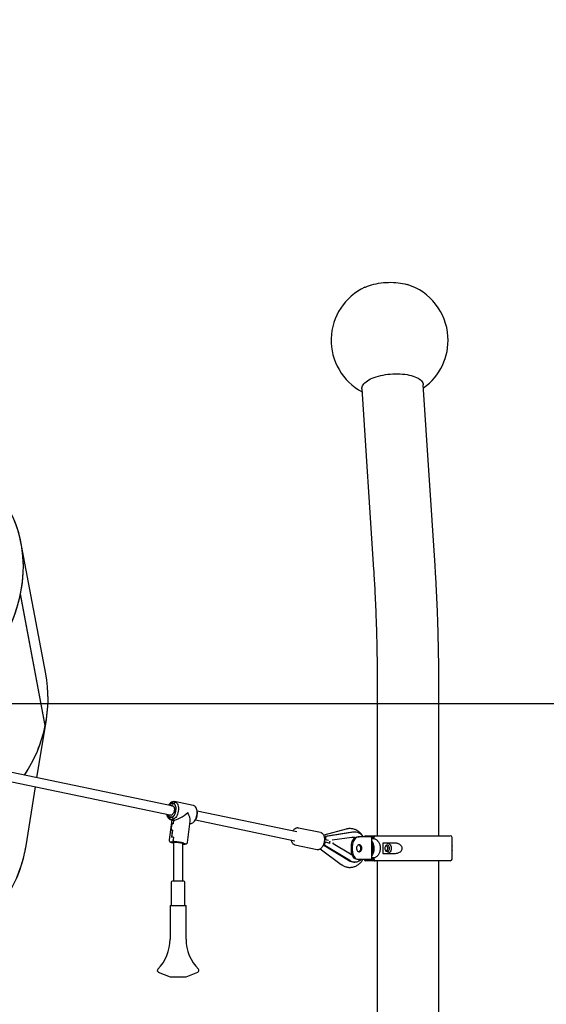
# Model space of a CAD drawing. Units: millimetres. Extents: x -26818 to -11863, y 2849 to 24421.
# Drawn here: x -14245 to -13322, y 20826 to 22553 of the extents above; entities that cross this region are included whole.
import ezdxf

# ---------------------------------------------------------------- set-up
doc = ezdxf.new("R2010")
doc.units = ezdxf.units.MM
doc.header["$PDSIZE"] = -1
doc.layers.add('размер', color=92, linetype='Continuous', lineweight=15)
doc.dimstyles.new('Размер М1.1', dxfattribs={"dimtxt": 300, "dimasz": 200, "dimexe": 1, "dimexo": 1, "dimgap": 50, "dimtad": 1, "dimdec": 0, "dimzin": 0, "dimtxsty": 'Standard', "dimcen": 2.5, "dimazin": 0, "dimtfac": 1, "dimtmove": 0, "dimatfit": 3, "dimfxl": 1, "dimtzin": 0, "dimarcsym": 0})

# ---------------------------------------------------------------- blocks, each defined once
blk = doc.blocks.new('_D_2')
at = {"layer": 'Defpoints', "color": 0, "transparency": 16777216}
for p in [(-17767.9, 24420.7), (-23205.5, 19652.7), (-13938, 19652.7)]:
    blk.add_point(p, dxfattribs=at)
at = {"layer": 'размер', "color": 0, "lineweight": -2, "transparency": 16777216}
for p, q in [((-17768.9, 24420.7), (-23206.5, 24420.7)), ((-23205.5, 24220.7), (-23205.5, 19852.7)), ((-13939, 19652.7), (-23206.5, 19652.7))]:
    blk.add_line(p, q, dxfattribs=at)
at = {"layer": 'размер', "color": 0, "transparency": 16777216}
for points in [[(-23238.8, 24220.7), (-23172.2, 24220.7), (-23205.5, 24420.7)], [(-23238.8, 19852.7), (-23172.2, 19852.7), (-23205.5, 19652.7)]]:
    blk.add_solid(points, dxfattribs=at)
at = {"layer": 'размер', "color": 0, "transparency": 16777216, "insert": (-23555.5, 22036.7), "char_height": 300, "attachment_point": 2, "rotation": 90}
blk.add_mtext('4700', dxfattribs=at)
blk = doc.blocks.new('*D12')
at = {"layer": 'Defpoints', "color": 0, "transparency": 16777216}
for p in [(-14841.2, 21353.4), (-14841.2, 19652.7), (-11896.8, 19652.7)]:
    blk.add_point(p, dxfattribs=at)
at = {"layer": 'размер', "color": 0, "lineweight": -2, "transparency": 16777216}
for p, q in [((-14840.2, 21353.4), (-11895.8, 21353.4)), ((-11896.8, 21153.4), (-11896.8, 19852.7)), ((-14840.2, 19652.7), (-11895.8, 19652.7))]:
    blk.add_line(p, q, dxfattribs=at)
at = {"layer": 'размер', "color": 0, "transparency": 16777216}
for points in [[(-11930.1, 21153.4), (-11863.4, 21153.4), (-11896.8, 21353.4)], [(-11930.1, 19852.7), (-11863.4, 19852.7), (-11896.8, 19652.7)]]:
    blk.add_solid(points, dxfattribs=at)
at = {"layer": 'размер', "color": 0, "transparency": 16777216, "insert": (-12096.8, 20503), "char_height": 300, "attachment_point": 5, "rotation": 90}
blk.add_mtext('1700', dxfattribs=at)

msp = doc.modelspace()

# ---------------------------------------------------------------- linework, layer by layer
at = {"color": 7, "linetype": 'Continuous', "lineweight": 25}
for p, q in [((-13645.1, 21905.7), (-13624.5, 21588.5)), ((-13516.8, 21595.5), (-13537.4, 21912.7)), ((-14199, 21405.7), (-14242, 21634)), ((-14199.8, 21315.1), (-14243.3, 21545.9)), ((-14199.9, 21314.8), (-14243.3, 21545.6)), ((-13618.1, 21380.7), (-13618.1, 21121.7)), ((-13510.1, 21121.7), (-13510.1, 21380.7)), ((-14214.4, 21223.2), (-14198, 21325.3)), ((-14199.8, 21315.1), (-14200, 21315.1)), ((-13975.6, 21173.6), (-14322.5, 21245.7)), ((-14325.8, 21230), (-13978.8, 21158)), ((-14233.6, 21104), (-14216.9, 21207.4)), ((-13981.9, 21177.5), (-13983.2, 21175.8)), ((-13980.9, 21174.7), (-13980.6, 21177.3)), ((-13980.6, 21177.3), (-13977.4, 21178.3)), ((-13977.5, 21177.3), (-13974.3, 21178.3)), ((-13977.4, 21178.3), (-13977.5, 21177.3)), ((-13975, 21181.3), (-13974.5, 21181.7)), ((-13974.5, 21181.7), (-13974.9, 21181.4)), ((-13971.9, 21180.6), (-13974.3, 21178.3)), ((-13974.3, 21178.3), (-13972, 21180.5)), ((-13974.3, 21178.3), (-13974.3, 21178.3)), ((-13940.6, 21174.8), (-13973.3, 21181.6)), ((-13986.7, 21159.1), (-13986.1, 21157)), ((-13983.4, 21155.1), (-13982.9, 21158.8)), ((-13981, 21157.8), (-13980.9, 21158.4)), ((-13980, 21174.6), (-13977.8, 21174.6)), ((-13977.9, 21174.1), (-13976.3, 21174.1)), ((-13933.8, 21165.5), (-13934.4, 21167.6)), ((-13759.2, 21128.7), (-13933.7, 21164.9)), ((-13983.1, 21157.8), (-13983.4, 21155.1)), ((-13980.5, 21154.1), (-13983.4, 21155.1)), ((-13980, 21157.8), (-13983.1, 21157.8)), ((-13978.3, 21149.4), (-13982.8, 21114.3)), ((-13980.4, 21155.1), (-13980.5, 21154.1)), ((-13977.4, 21154.1), (-13980.4, 21155.1)), ((-13979.9, 21149.8), (-13976.1, 21149)), ((-13978.2, 21142.4), (-13979.7, 21131)), ((-13978.3, 21142.3), (-13979.7, 21131.1)), ((-13978.7, 21149.6), (-13979, 21150.2)), ((-13978.9, 21150.1), (-13978.7, 21149.6)), ((-13978.7, 21149.6), (-13975, 21148.9)), ((-13977.4, 21154.1), (-13975.7, 21150.9)), ((-13977.4, 21154.1), (-13977.4, 21154.1)), ((-13975.8, 21151), (-13977.4, 21154.1)), ((-13975, 21148.9), (-13975.8, 21142.5)), ((-13975, 21148.9), (-13975.8, 21142.6)), ((-13950.6, 21110.1), (-13945.8, 21147.5)), ((-13946.4, 21142.9), (-13946, 21142.9)), ((-13946.4, 21142.9), (-13946, 21142.9)), ((-13938.7, 21147.1), (-13937.3, 21148.8)), ((-13936.9, 21149.3), (-13762.4, 21113)), ((-13977.2, 21131.2), (-13978.8, 21119.4)), ((-13977.3, 21131.1), (-13978.8, 21119.3)), ((-13717.3, 21127.2), (-13756.2, 21135.2)), ((-13756.2, 21135.2), (-13756, 21135.2)), ((-13672.4, 21133.3), (-13711.9, 21122.7)), ((-13661.8, 21127.9), (-13709.6, 21120.4)), ((-13660, 21127.9), (-13707.8, 21120.4)), ((-13657.5, 21128.1), (-13659.3, 21128.1)), ((-13979.3, 21111.1), (-13977, 21111.3)), ((-13975.8, 21110.4), (-13979.3, 21111.1)), ((-13979.3, 21111.1), (-13977, 21110.7)), ((-13977, 21111.3), (-13975.5, 21111)), ((-13977, 21110.7), (-13973.9, 21110.7)), ((-13975.7, 21110.7), (-13975.8, 21110.4)), ((-13975.1, 21119.2), (-13975.7, 21114.7)), ((-13975.1, 21119.1), (-13975.7, 21114.7)), ((-13975.5, 21111), (-13973.2, 21111.1)), ((-13975, 21110.7), (-13975.1, 21109.8)), ((-13975.1, 21109.8), (-13975.1, 21042.2)), ((-13973.2, 21111.1), (-13973.6, 21111.2)), ((-13959.1, 21042.2), (-13959.1, 21108.6)), ((-13957.2, 21107.8), (-13959.1, 21107.8)), ((-13959.1, 21107.5), (-13958.7, 21107.5)), ((-13958.7, 21107.5), (-13957.2, 21107.2)), ((-13958.4, 21108.2), (-13958.4, 21108.1)), ((-13958.4, 21108.1), (-13954.9, 21107.3)), ((-13954.9, 21107.3), (-13957.2, 21107.8)), ((-13957.2, 21107.2), (-13954.9, 21107.3)), ((-13710.2, 21117.9), (-13710.4, 21117.9)), ((-13708.9, 21110.2), (-13710, 21110.2)), ((-13707.8, 21120.4), (-13709.6, 21120.4)), ((-13662.6, 21118.8), (-13696.9, 21113.9)), ((-13665, 21089.5), (-13695.1, 21107.2)), ((-13695, 21109.1), (-13694.9, 21109.1)), ((-13661, 21118.9), (-13662.5, 21118.8)), ((-13660.9, 21118.9), (-13661, 21118.9)), ((-13651.6, 21119.7), (-13649.8, 21119.7)), ((-13629.3, 21119.7), (-13649.8, 21119.7)), ((-13638.1, 21121.7), (-13623.4, 21121.7)), ((-13629.3, 21119.7), (-13627.7, 21119.7)), ((-13627.7, 21079.7), (-13627.7, 21119.7)), ((-13623.2, 21116.4), (-13627.7, 21116.4)), ((-13626.4, 21116.4), (-13625.7, 21116.6)), ((-13625.7, 21116.6), (-13625.7, 21118.7)), ((-13625.7, 21116.6), (-13623.9, 21116.6)), ((-13623.9, 21118.7), (-13623.9, 21116.6)), ((-13623.4, 21121.7), (-13621.5, 21121.7)), ((-13621.5, 21121.7), (-13490.1, 21121.7)), ((-13588.2, 21108.7), (-13608.3, 21108.7)), ((-13608.3, 21108.7), (-13608.3, 21090.7)), ((-13487.1, 21104), (-13487.1, 21118.7)), ((-13762.3, 21105.9), (-13723.4, 21097.8)), ((-13717.9, 21098.9), (-13681.3, 21071.4)), ((-13711.6, 21104.6), (-13709.8, 21104.6)), ((-13668.3, 21078.1), (-13711.6, 21104.6)), ((-13666.4, 21078.1), (-13709.8, 21104.6)), ((-13663.4, 21094.7), (-13663.4, 21104.7)), ((-13661.6, 21094.7), (-13661.6, 21104.7)), ((-13608.3, 21090.7), (-13588.2, 21090.7)), ((-13487.1, 21080.7), (-13487.1, 21095.4)), ((-13659.4, 21075.6), (-13657.5, 21075.6)), ((-13649.8, 21079.7), (-13651.6, 21079.7)), ((-13629.3, 21079.7), (-13649.8, 21079.7)), ((-13623.4, 21077.7), (-13638.1, 21077.7)), ((-13627.7, 21079.7), (-13629.3, 21079.7)), ((-13627.7, 21082.9), (-13623.2, 21082.9)), ((-13625.7, 21082.7), (-13626.3, 21082.9)), ((-13623.9, 21082.7), (-13625.7, 21082.7)), ((-13625.7, 21080.7), (-13625.7, 21082.7)), ((-13623.9, 21082.7), (-13623.9, 21080.7)), ((-13623.4, 21077.7), (-13621.5, 21077.7)), ((-13490.1, 21077.7), (-13621.5, 21077.7)), ((-13618.1, 21077.7), (-13618.1, 20021.7)), ((-13510.1, 20021.7), (-13510.1, 21077.7)), ((-13979.1, 21040.2), (-13979.1, 21001.2)), ((-13957.1, 21042.2), (-13977.1, 21042.2)), ((-13955.1, 21001.2), (-13955.1, 21040.2)), ((-13981.1, 20999.2), (-13981.1, 20940.2)), ((-13981.1, 20999.2), (-13980, 20999.2)), ((-13980, 20999.2), (-13953.1, 20999.2)), ((-13953.1, 20940.2), (-13953.1, 20999.2)), ((-14001.8, 20882.6), (-13981.1, 20874.2)), ((-13953.1, 20874.2), (-13932.4, 20882.6)), ((-13981.1, 20874.2), (-13980, 20874.2)), ((-13980, 20874.2), (-13953.1, 20874.2)), ((-13971.1, 20874.2), (-13970.6, 20873.7)), ((-13966.7, 20873.7), (-13970.6, 20873.7)), ((-13963.6, 20873.7), (-13966.7, 20873.7)), ((-13963.6, 20873.7), (-13963.1, 20874.2))]:
    msp.add_line(p, q, dxfattribs=at)
at = {"color": 7, "linetype": 'Continuous', "lineweight": 25, "flags": 128}
for points in [[(-13639.7, 22083.7), (-13638.6, 22084.2), (-13635.3, 22085.6), (-13631.7, 22086.9), (-13628, 22088), (-13624.1, 22089.1), (-13620, 22090), (-13615.8, 22090.7), (-13611.5, 22091.4), (-13607.2, 22091.9), (-13602.8, 22092.2), (-13598.5, 22092.4), (-13594.1, 22092.5), (-13589.8, 22092.4), (-13585.6, 22092.1), (-13581.4, 22091.7), (-13577.4, 22091.2), (-13573.6, 22090.5), (-13569.9, 22089.7), (-13566.5, 22088.7), (-13565.8, 22088.5)], [(-13644.7, 21909.2), (-13644, 21911), (-13642.9, 21912.8), (-13641.5, 21914.6), (-13639.8, 21916.4), (-13637.8, 21918.1), (-13635.4, 21919.8), (-13632.8, 21921.4), (-13629.9, 21922.9), (-13626.8, 21924.3), (-13623.4, 21925.6), (-13619.8, 21926.9), (-13616, 21928), (-13612.1, 21929), (-13608, 21929.8), (-13603.8, 21930.5), (-13599.6, 21931.1), (-13595.3, 21931.5), (-13590.9, 21931.8), (-13586.6, 21932), (-13582.3, 21932), (-13578, 21931.8), (-13573.9, 21931.5), (-13569.8, 21931.1), (-13565.9, 21930.5), (-13562.2, 21929.8), (-13558.6, 21929), (-13555.3, 21928), (-13552.2, 21926.9), (-13549.3, 21925.6), (-13546.7, 21924.3), (-13544.4, 21922.9), (-13542.4, 21921.4), (-13540.7, 21919.8), (-13539.4, 21918.1), (-13538.4, 21916.4), (-13537.7, 21914.6), (-13537.4, 21912.8), (-13537.4, 21912.7)], [(-13645.1, 21905.7), (-13645.1, 21907.4), (-13644.7, 21909.2)], [(-13974.3, 21178.3), (-13975.5, 21178.9), (-13976.7, 21179.2), (-13978.1, 21179.2), (-13979.4, 21178.8), (-13980.8, 21178.1), (-13982.1, 21177), (-13983.3, 21175.7), (-13983.6, 21175.3)], [(-13974.5, 21181.7), (-13973, 21181.5), (-13971.7, 21181), (-13970.4, 21180.1), (-13969.2, 21178.9), (-13968.3, 21177.4), (-13967.5, 21175.7), (-13966.9, 21173.7), (-13966.5, 21171.5), (-13966.4, 21169.2), (-13966.5, 21166.9), (-13966.8, 21164.5), (-13967.3, 21162.1), (-13968, 21159.8), (-13969, 21157.7), (-13970.1, 21155.7), (-13971.3, 21153.9), (-13972.7, 21152.4), (-13974.1, 21151.2), (-13975.6, 21150.4), (-13977.1, 21149.8), (-13978.7, 21149.6)], [(-13977.4, 21154.1), (-13976, 21155.1), (-13974.8, 21156.4), (-13973.6, 21158), (-13972.6, 21159.8), (-13971.8, 21161.8), (-13971.2, 21164), (-13970.8, 21166.2), (-13970.6, 21168.4), (-13970.7, 21170.5), (-13971, 21172.5), (-13971.5, 21174.4), (-13972.2, 21176), (-13973.2, 21177.3), (-13974.3, 21178.3)], [(-13986.8, 21159.6), (-13986.4, 21158.2), (-13985.7, 21156.6), (-13984.9, 21155.3), (-13983.8, 21154.3), (-13982.7, 21153.5), (-13981.4, 21153.2), (-13980.1, 21153.1), (-13978.8, 21153.4), (-13977.4, 21154.1)], [(-13977.8, 21174.6), (-13976.8, 21174.4), (-13975.8, 21173.8), (-13975, 21173), (-13974.3, 21171.8), (-13973.8, 21170.4), (-13973.6, 21168.8), (-13973.6, 21167), (-13973.8, 21165.3), (-13974.3, 21163.6), (-13974.9, 21162), (-13975.8, 21160.6), (-13976.7, 21159.4), (-13977.8, 21158.5), (-13978.9, 21158), (-13980, 21157.8)], [(-13946, 21142.9), (-13944.5, 21143), (-13943, 21143.6), (-13941.4, 21144.4), (-13940, 21145.6), (-13938.6, 21147.1), (-13937.4, 21148.9), (-13936.3, 21150.9), (-13935.4, 21153), (-13934.6, 21155.3), (-13934.1, 21157.7), (-13933.8, 21160.1), (-13933.7, 21162.5), (-13933.9, 21164.8), (-13934.2, 21166.9), (-13934.8, 21168.9), (-13935.6, 21170.7), (-13936.6, 21172.1), (-13937.7, 21173.3), (-13939, 21174.2), (-13940.4, 21174.8), (-13940.6, 21174.8)], [(-13978.7, 21149.6), (-13980.1, 21149.8), (-13981.5, 21150.4), (-13982.8, 21151.2), (-13983.9, 21152.4), (-13984.9, 21153.9), (-13985.7, 21155.7), (-13986.1, 21157)], [(-13659.3, 21128.1), (-13659.4, 21128.1), (-13661.8, 21127.9)], [(-13975.1, 21109.9), (-13975.2, 21110), (-13975.7, 21110.2), (-13975.8, 21110.4)], [(-13973.9, 21110.7), (-13972.6, 21110.6), (-13971.1, 21110.5), (-13969.4, 21110.4), (-13967.6, 21110.2), (-13965.8, 21109.9), (-13964, 21109.7), (-13962.4, 21109.4), (-13960.9, 21109.1), (-13959.8, 21108.8), (-13959, 21108.5), (-13958.5, 21108.3), (-13958.4, 21108.1)], [(-13663.4, 21104.7), (-13663.3, 21107), (-13662.9, 21109.3), (-13662.2, 21111.5), (-13661.2, 21113.5), (-13660, 21115.3), (-13658.6, 21116.8), (-13657, 21118), (-13655.3, 21118.9), (-13653.5, 21119.5), (-13651.6, 21119.7)], [(-13662.4, 21118.8), (-13660.4, 21118.9), (-13659.1, 21118.7)], [(-13649.8, 21119.7), (-13651.6, 21119.5), (-13653.4, 21118.9), (-13655.1, 21118), (-13656.7, 21116.8), (-13658.1, 21115.3), (-13659.3, 21113.5), (-13660.3, 21111.5), (-13661, 21109.3), (-13661.4, 21107), (-13661.6, 21104.7)], [(-13627.7, 21112.6), (-13626.8, 21111.3), (-13625.9, 21109.4), (-13625.1, 21107.3), (-13624.5, 21105.1), (-13624.1, 21102.7), (-13624, 21100.3), (-13624, 21097.8), (-13624.3, 21095.4), (-13624.8, 21093.1), (-13625.5, 21090.9), (-13626.3, 21089), (-13627.4, 21087.2), (-13627.7, 21086.7)], [(-13600.7, 21108.7), (-13599.2, 21108.5), (-13597.8, 21107.9), (-13596.6, 21107), (-13595.5, 21105.7), (-13594.6, 21104.2), (-13594, 21102.5), (-13593.7, 21100.6), (-13593.7, 21098.7), (-13594, 21096.9), (-13594.6, 21095.2), (-13595.5, 21093.6), (-13596.6, 21092.4), (-13597.8, 21091.4), (-13599.2, 21090.9), (-13600.7, 21090.7)], [(-13651.6, 21079.7), (-13653.5, 21079.9), (-13655.3, 21080.4), (-13657, 21081.3), (-13658.6, 21082.5), (-13660, 21084.1), (-13661.2, 21085.9), (-13662.2, 21087.9), (-13662.9, 21090), (-13663.3, 21092.3), (-13663.4, 21094.7)], [(-13661.6, 21094.7), (-13661.4, 21092.3), (-13661, 21090), (-13660.3, 21087.9), (-13659.3, 21085.9), (-13658.1, 21084.1), (-13656.7, 21082.5), (-13655.1, 21081.3), (-13653.4, 21080.4), (-13651.6, 21079.9), (-13649.8, 21079.7)], [(-13649.8, 21105.7), (-13651, 21105.5), (-13652.1, 21104.9), (-13653, 21104), (-13653.8, 21102.9), (-13654.3, 21101.5), (-13654.5, 21100), (-13654.4, 21098.5), (-13654.1, 21097.1), (-13653.4, 21095.8), (-13652.6, 21094.8), (-13651.5, 21094.1), (-13650.4, 21093.7), (-13649.2, 21093.7), (-13648, 21094.1), (-13647, 21094.8), (-13646.1, 21095.8), (-13645.5, 21097.1), (-13645.1, 21098.5), (-13645.1, 21100), (-13645.3, 21101.5), (-13645.8, 21102.9), (-13646.5, 21104), (-13647.5, 21104.9), (-13648.6, 21105.5), (-13649.8, 21105.7)], [(-13650.7, 21093.8), (-13650.4, 21093.9), (-13649.3, 21094.4), (-13648.4, 21095.3), (-13647.6, 21096.5), (-13647.1, 21097.8), (-13646.9, 21099.3), (-13647, 21100.8), (-13647.3, 21102.2), (-13648, 21103.5), (-13648.8, 21104.5), (-13649.9, 21105.2), (-13650.7, 21105.6)], [(-13605.1, 21099.7), (-13604.9, 21098.2), (-13604.5, 21096.9), (-13603.8, 21095.8), (-13602.9, 21094.9), (-13601.8, 21094.4), (-13600.7, 21094.2), (-13599.6, 21094.4), (-13598.6, 21094.9), (-13597.7, 21095.8), (-13597, 21096.9), (-13596.5, 21098.2), (-13596.4, 21099.7), (-13596.5, 21101.1), (-13597, 21102.4), (-13597.7, 21103.6), (-13598.6, 21104.4), (-13599.6, 21105), (-13600.7, 21105.2), (-13601.8, 21105), (-13602.9, 21104.4), (-13603.8, 21103.6), (-13604.5, 21102.4), (-13604.9, 21101.1), (-13605.1, 21099.7)]]:
    msp.add_lwpolyline(points, dxfattribs=at)
at = {"color": 7, "linetype": 'Continuous', "lineweight": 25}
for centre, radius, start, end in [((-13596.5, 21990.8), 102.5, 114.882, 241.9217), ((-13596.5, 21990.8), 102.5, 3.7131, 72.5443), ((-13596.5, 21990.8), 102.5, 305.5046, 3.7131), ((-13973.7, 21171.9), 9.83, 94.5658, 145.6545), ((-13975, 21175.4), 5.91, 59.7588, 89.9904), ((-13974.9, 21175.4), 5.94, 59.9541, 89.9939), ((-13952.9, 21160.8), 19.7, 322.599, 13.9387), ((-13979.1, 21157.3), 7.1, 270.8192, 297.5424), ((-13979, 21157.2), 7.14, 270.8072, 297.3791), ((-13976.1, 21123.9), 18.6, 89.1412, 96.7713), ((-13976.1, 21124), 18.6, 89.1412, 96.7713), ((-13977.5, 21112.7), 18.6, 89.1412, 96.7713), ((-13977.5, 21112.6), 18.6, 89.1412, 96.7713), ((-13657.8, 21109.5), 18.5, 33.2193, 96.7005), ((-13979.1, 21056.6), 62.8, 86.3393, 89.7102), ((-13979.1, 21056.5), 62.8, 86.3393, 89.7102), ((-13980.9, 21003.5), 108, 77.1414, 86.1169), ((-13638.1, 21118.7), 3, 90, 160.5288), ((-13648.4, 21099.7), 23.1, 333.4487, 26.5513), ((-13490.1, 21118.7), 3, 0, 90), ((-13660.6, 21096.9), 8.57, 239.2292, 258.1974), ((-13659.3, 21092.6), 17, 238.1061, 269.6562), ((-13657.5, 21092.5), 16.9, 238.2582, 310.5208), ((-13638.1, 21080.7), 3, 199.4712, 270), ((-13490.1, 21080.7), 3, 270, 0), ((-13977.1, 21040.2), 2, 90, 180), ((-13957.1, 21040.2), 2, 0, 90), ((-13977.1, 21001.2), 2, 180, 270), ((-13957.1, 21001.2), 2, 270, 0), ((-14056.1, 20940.2), 75, 315.3026, 0), ((-13878.1, 20940.2), 75, 180, 224.6974), ((-14000.6, 20885.4), 3, 135.3026, 247.9968), ((-13933.5, 20885.4), 3, 292.0032, 44.6974)]:
    msp.add_arc(centre, radius, start, end, dxfattribs=at)
for centre, major_axis, ratio, start_param, end_param in [((-14612.6, 21537.9), (362.6, 126.2), 0.736669, 4.787419, 6.393232), ((-14612.6, 21537.9), (362.6, 126.2), 0.736669, 5.868906, 6.393232), ((-14612.6, 21537.9), (362.6, 126.2), 0.736669, 4.787419, 5.867853), ((-14579.2, 21360.5), (384.2, 5.1), 0.77759, 5.805925, 6.4181), ((-14579.2, 21360.5), (384.2, 5.1), 0.77759, 6.113868, 6.4181), ((-14579.2, 21360.5), (384.2, 5.1), 0.77759, 5.805925, 6.112815), ((-13960.3, 21162.3), (17.4, 12.4), 0.293747, 3.532758, 5.103555), ((-13960.3, 21162.3), (-12.8, 18), 0.382013, 3.532758, 4.446729), ((-13960.3, 21162.3), (17.4, 12.4), 0.293747, 3.407253, 3.532758), ((-13967.1, 21109.2), (8, -0.51), 0.049835, 2.481567, 3.144792), ((-13967.1, 21109.2), (8, -0.51), 0.049835, 0.742643, 2.481567), ((-13716.6, 21104.6), (1.62, 8.17), 0.58366, 4.827551, 5.149386), ((-13714.5, 21120.4), (1.62, 8.17), 0.58366, 4.523026, 4.827551), ((-13716.6, 21104.6), (2.2, 11.2), 0.58366, 4.827551, 5.183952), ((-13731.7, 21113.8), (31.1, -6.2), 0.04246, 0.309252, 0.747649), ((-13714.5, 21120.4), (2.2, 11.2), 0.58366, 4.517306, 4.827551), ((-13729.8, 21118), (31.1, -6.2), 0.04246, 0.578307, 0.799999), ((-14606.6, 21190.3), (362.9, -126.6), 0.782097, 5.168306, 6.421423), ((-14606.6, 21190.3), (362.9, -126.6), 0.782097, 5.168306, 6.385967), ((-14606.6, 21190.3), (362.9, -126.6), 0.782097, 0.103835, 0.138237)]:
    msp.add_ellipse(centre, major_axis=major_axis, ratio=ratio, start_param=start_param, end_param=end_param, dxfattribs=at)
for points, knots in [([(-13510.1, 21380.7), (-13510.1, 21382.9), (-13510.1, 21389.4), (-13510.2, 21400.1), (-13510.3, 21412.9), (-13510.4, 21425.6), (-13510.6, 21438.3), (-13510.8, 21451), (-13511.1, 21463.6), (-13511.4, 21476.1), (-13511.7, 21488.7), (-13512.1, 21501.1), (-13512.6, 21513.5), (-13513.1, 21525.8), (-13513.6, 21538), (-13514.2, 21550.1), (-13514.8, 21562.2), (-13515.5, 21574.1), (-13516.1, 21585.2), (-13516.6, 21592.3), (-13516.8, 21595.5)], [0, 0, 0, 0, 0.030301, 0.087869, 0.14544, 0.203013, 0.26059, 0.318173, 0.375764, 0.433364, 0.490974, 0.548598, 0.606236, 0.66389, 0.721564, 0.779258, 0.836976, 0.894721, 0.952494, 1, 1, 1, 1]), ([(-13624.5, 21588.5), (-13624.4, 21586.5), (-13624.1, 21580.8), (-13623.5, 21571.3), (-13622.8, 21560), (-13622.2, 21548.4), (-13621.7, 21536.8), (-13621.1, 21525.1), (-13620.7, 21513.2), (-13620.2, 21501.3), (-13619.8, 21489.3), (-13619.5, 21477.2), (-13619.1, 21465), (-13618.9, 21452.8), (-13618.6, 21440.6), (-13618.5, 21428.3), (-13618.3, 21415.9), (-13618.2, 21403.6), (-13618.1, 21391.8), (-13618.1, 21384.2), (-13618.1, 21380.7)], [0, 0, 0, 0, 0.030286, 0.087661, 0.145063, 0.202497, 0.259962, 0.317452, 0.374967, 0.432503, 0.490058, 0.547631, 0.605218, 0.662818, 0.720429, 0.77805, 0.835678, 0.893312, 0.95095, 1, 1, 1, 1]), ([(-13756, 21135.2), (-13756, 21135.2), (-13756.6, 21135.4), (-13757.6, 21135.4), (-13759.1, 21135.3), (-13760.6, 21134.8), (-13762, 21134), (-13763.4, 21133), (-13764.7, 21131.7), (-13765.5, 21130.7), (-13765.8, 21130.1), (-13765.8, 21130.1)], [0, 0, 0, 0, 0.01783, 0.152895, 0.287175, 0.422904, 0.561993, 0.704952, 0.850933, 0.998503, 1, 1, 1, 1]), ([(-13723.5, 21097.8), (-13723.3, 21097.8), (-13722.6, 21097.6), (-13721.4, 21097.6), (-13719.9, 21097.9), (-13718.4, 21098.5), (-13717, 21099.4), (-13715.7, 21100.5), (-13714.4, 21101.9), (-13713.3, 21103.6), (-13712.3, 21105.4), (-13711.5, 21107.4), (-13710.9, 21109.4), (-13710.4, 21111.6), (-13710.2, 21113.7), (-13710.2, 21115.9), (-13710.3, 21118), (-13710.7, 21119.9), (-13711.4, 21121.8), (-13712.2, 21123.4), (-13713.2, 21124.8), (-13714.5, 21125.9), (-13715.8, 21126.7), (-13716.8, 21127), (-13717.2, 21127.1)], [0, 0, 0, 0, 0.020192, 0.063559, 0.106918, 0.151035, 0.196359, 0.242863, 0.290162, 0.337803, 0.385435, 0.432971, 0.480425, 0.527849, 0.575316, 0.622877, 0.670613, 0.718589, 0.766833, 0.815254, 0.863443, 0.910799, 0.956756, 1, 1, 1, 1]), ([(-13643.3, 21120.7), (-13643.9, 21121.6), (-13645, 21123.3), (-13647, 21125.6), (-13649.2, 21127.7), (-13651.6, 21129.6), (-13654.1, 21131.1), (-13656.7, 21132.4), (-13659.4, 21133.3), (-13662.1, 21133.9), (-13664.9, 21134.2), (-13667.7, 21134.2), (-13670.2, 21133.9), (-13671.7, 21133.5), (-13672.4, 21133.3)], [0, 0, 0, 0, 0.086199, 0.174201, 0.261793, 0.348822, 0.435163, 0.520735, 0.605525, 0.689595, 0.773071, 0.856135, 0.938997, 1, 1, 1, 1]), ([(-13982.8, 21114.3), (-13982.8, 21113.9), (-13982.9, 21113.3), (-13982.6, 21112.5), (-13982.2, 21111.9), (-13981.7, 21111.4), (-13981.2, 21111), (-13980.6, 21110.7), (-13979.8, 21110.4), (-13978.8, 21110.1), (-13977.4, 21109.7), (-13976.2, 21109.4), (-13975.3, 21109.2), (-13975.1, 21109.2)], [0, 0, 0, 0, 0.067572, 0.130355, 0.189015, 0.247778, 0.31178, 0.39067, 0.505839, 0.656916, 0.797364, 0.945203, 1, 1, 1, 1]), ([(-13975.7, 21114.7), (-13975.7, 21114.4), (-13975.7, 21113.7), (-13975.4, 21112.8), (-13974.9, 21112), (-13974.3, 21111.4), (-13973.8, 21111.3), (-13973.6, 21111.2)], [0, 0, 0, 0, 0.199917, 0.399705, 0.603131, 0.816, 1, 1, 1, 1]), ([(-13973.6, 21111.2), (-13973.8, 21111.3), (-13974.4, 21111.5), (-13975.1, 21112.2), (-13975.6, 21113.2), (-13975.7, 21114), (-13975.7, 21114.5), (-13975.7, 21114.7)], [0, 0, 0, 0, 0.233797, 0.468026, 0.690597, 0.899965, 1, 1, 1, 1]), ([(-13959.1, 21107.2), (-13958.7, 21107.1), (-13957.8, 21107.1), (-13956.5, 21107.1), (-13955.1, 21107.1), (-13954.1, 21107.2), (-13953.3, 21107.3), (-13952.6, 21107.5), (-13951.9, 21107.9), (-13951.3, 21108.4), (-13950.8, 21109.2), (-13950.6, 21109.8), (-13950.6, 21110.1), (-13950.6, 21110.2)], [0, 0, 0, 0, 0.088834, 0.233925, 0.382713, 0.54068, 0.63873, 0.727487, 0.792907, 0.859061, 0.926657, 0.995727, 1, 1, 1, 1]), ([(-13769.1, 21114.4), (-13769.1, 21114.4), (-13769, 21113.6), (-13768.6, 21112.3), (-13767.9, 21110.6), (-13767, 21109), (-13765.9, 21107.7), (-13764.6, 21106.7), (-13763.4, 21106.1), (-13762.5, 21105.9), (-13762.2, 21105.9)], [0, 0, 0, 0, 0.010287, 0.161953, 0.314423, 0.467047, 0.618251, 0.766019, 0.909039, 1, 1, 1, 1]), ([(-13708.7, 21110.2), (-13708.8, 21110.2), (-13709.1, 21110.2), (-13709.4, 21110), (-13709.6, 21109.6), (-13709.7, 21109.1), (-13709.7, 21108.7), (-13709.7, 21108.5)], [0, 0, 0, 0, 0.19919, 0.397339, 0.622126, 0.866291, 1, 1, 1, 1]), ([(-13708.5, 21116.9), (-13708.6, 21116.7), (-13708.7, 21116.2), (-13708.7, 21115.6), (-13708.5, 21115), (-13708.2, 21114.7), (-13708, 21114.7), (-13707.9, 21114.6)], [0, 0, 0, 0, 0.223501, 0.446545, 0.681746, 0.918042, 1, 1, 1, 1]), ([(-13701, 21112), (-13701.1, 21111.8), (-13701.5, 21111.3), (-13701.9, 21110.3), (-13702.1, 21109), (-13702, 21108.2), (-13702, 21107.8)], [0, 0, 0, 0, 0.180123, 0.456567, 0.735839, 1, 1, 1, 1]), ([(-13695.1, 21107.2), (-13695.1, 21107.3), (-13695.2, 21107.4), (-13695.4, 21107.6), (-13695.5, 21107.9), (-13695.5, 21108.3), (-13695.4, 21108.6), (-13695.3, 21108.9), (-13695.1, 21109), (-13695, 21109.1), (-13695, 21109.1), (-13694.9, 21109.1)], [0, 0, 0, 0, 0.14586, 0.254795, 0.36676, 0.47653, 0.585264, 0.692953, 0.803275, 0.927377, 1, 1, 1, 1]), ([(-13656.7, 21118.1), (-13657.2, 21118.2), (-13657.9, 21118.5), (-13658.7, 21118.7), (-13659, 21118.7)], [0, 0, 0, 0, 0.621427, 1, 1, 1, 1]), ([(-13625.7, 21118.7), (-13625.7, 21119), (-13625.7, 21119.7), (-13625.3, 21120.5), (-13624.7, 21121.2), (-13624, 21121.6), (-13623.5, 21121.7), (-13623.4, 21121.7)], [0, 0, 0, 0, 0.206453, 0.421075, 0.63572, 0.850404, 1, 1, 1, 1]), ([(-13621.5, 21121.7), (-13621.7, 21121.6), (-13622.2, 21121.6), (-13622.9, 21121.1), (-13623.4, 21120.5), (-13623.8, 21119.7), (-13623.9, 21119.1), (-13623.9, 21118.7), (-13623.9, 21118.7)], [0, 0, 0, 0, 0.186475, 0.401148, 0.615797, 0.750155, 0.964708, 1, 1, 1, 1]), ([(-13623.9, 21116.6), (-13623.3, 21116.5), (-13622.1, 21116.2), (-13620.3, 21115.3), (-13618.5, 21113.9), (-13616.9, 21112.1), (-13615.5, 21110), (-13614.3, 21107.6), (-13613.4, 21104.9), (-13612.9, 21102.1), (-13612.8, 21099.2), (-13613, 21096.4), (-13613.7, 21093.7), (-13614.6, 21091.1), (-13615.8, 21088.8), (-13617.3, 21086.8), (-13619, 21085.1), (-13620.7, 21083.9), (-13622.3, 21083.1), (-13623.4, 21082.8), (-13623.9, 21082.7)], [0, 0, 0, 0, 0.055415, 0.112463, 0.16787, 0.224838, 0.281067, 0.338913, 0.395321, 0.453431, 0.508691, 0.565596, 0.62019, 0.676324, 0.731753, 0.788729, 0.845201, 0.903326, 0.951147, 1, 1, 1, 1]), ([(-13588.2, 21090.7), (-13586.9, 21090.7), (-13584.4, 21090.8), (-13580.7, 21091.8), (-13577.6, 21093.5), (-13575.5, 21095.6), (-13574.4, 21097.9), (-13574.2, 21100.3), (-13574.8, 21102.5), (-13576.2, 21104.6), (-13578.3, 21106.3), (-13580.8, 21107.5), (-13583.2, 21108.2), (-13585.7, 21108.6), (-13587.4, 21108.6), (-13588.2, 21108.7)], [0, 0, 0, 0, 0.108163, 0.215944, 0.310335, 0.39084, 0.453907, 0.517249, 0.574708, 0.634266, 0.724013, 0.789849, 0.855807, 0.927876, 1, 1, 1, 1]), ([(-13602.8, 21104.5), (-13602.6, 21104.4), (-13602, 21104.2), (-13601, 21103.1), (-13600.1, 21101.5), (-13600, 21100.3), (-13599.9, 21099.7)], [0, 0, 0, 0, 0.091549, 0.392635, 0.704843, 1, 1, 1, 1]), ([(-13599.9, 21099.7), (-13600, 21099.1), (-13600.1, 21097.9), (-13601, 21096.3), (-13601.9, 21095.2), (-13602.5, 21094.9), (-13602.7, 21094.9)], [0, 0, 0, 0, 0.299811, 0.599273, 0.907892, 1, 1, 1, 1]), ([(-13602.6, 21094.8), (-13602.2, 21095), (-13601.4, 21095.6), (-13600.3, 21097), (-13599.7, 21098.8), (-13599.8, 21100.6), (-13600.3, 21102.3), (-13601.3, 21103.7), (-13602.2, 21104.3), (-13602.6, 21104.6)], [0, 0, 0, 0, 0.120075, 0.273376, 0.427958, 0.576168, 0.720433, 0.868413, 1, 1, 1, 1]), ([(-13487.1, 21104), (-13487.1, 21104), (-13487.1, 21103.8), (-13487.2, 21102.9), (-13487.2, 21101.6), (-13487.2, 21100.5), (-13487.2, 21099.9), (-13487.2, 21099.7)], [0, 0, 0, 0, 0.016944, 0.411601, 0.678188, 0.899989, 1, 1, 1, 1]), ([(-13487.2, 21099.7), (-13487.2, 21099.2), (-13487.2, 21098.3), (-13487.2, 21096.9), (-13487.1, 21095.9), (-13487.1, 21095.5), (-13487.2, 21095.4)], [0, 0, 0, 0, 0.238105, 0.47493, 0.819121, 1, 1, 1, 1]), ([(-13681.3, 21071.4), (-13680.8, 21071.1), (-13679.5, 21070.1), (-13677.3, 21068.9), (-13674.7, 21067.7), (-13672, 21066.9), (-13669.2, 21066.3), (-13666.4, 21066.1), (-13663.7, 21066.2), (-13660.9, 21066.7), (-13658.2, 21067.4), (-13655.6, 21068.4), (-13653.1, 21069.8), (-13650.8, 21071.4), (-13648.5, 21073.3), (-13646.4, 21075.4), (-13644.7, 21077.5), (-13643.7, 21079), (-13643.3, 21079.7)], [0, 0, 0, 0, 0.040274, 0.106635, 0.172575, 0.23792, 0.30273, 0.367117, 0.431228, 0.495215, 0.559218, 0.623407, 0.687929, 0.752892, 0.818361, 0.884351, 0.950831, 1, 1, 1, 1]), ([(-13623.4, 21077.7), (-13623.6, 21077.7), (-13624, 21077.7), (-13624.7, 21078.1), (-13625.3, 21078.8), (-13625.7, 21079.7), (-13625.7, 21080.4), (-13625.7, 21080.7)], [0, 0, 0, 0, 0.1546, 0.36934, 0.584057, 0.798736, 1, 1, 1, 1]), ([(-13623.9, 21080.7), (-13623.9, 21080.5), (-13623.9, 21080), (-13623.7, 21079.4), (-13623.3, 21078.6), (-13622.8, 21078.1), (-13622.1, 21077.7), (-13621.7, 21077.7), (-13621.5, 21077.7)], [0, 0, 0, 0, 0.091848, 0.306318, 0.440493, 0.655043, 0.869592, 1, 1, 1, 1])]:
    msp.add_open_spline(points, degree=3, knots=knots, dxfattribs=at)

# ---------------------------------------------------------------- dimensions: what is measured, and where the dimension line sits
at = {"layer": 'размер'}
dim = msp.add_linear_dim(base=(-23205.5, 19652.7), p1=(-17767.9, 24420.7), p2=(-13938, 19652.7), angle=90, text='4700', dimstyle='Размер М1.1', dxfattribs=at)
dim.commit()
dim.dimension.update_dxf_attribs({"geometry": '_D_2', "text_midpoint": (-23205.5, 22036.7), "dimtype": 160})
dim = msp.add_linear_dim(base=(-11896.8, 19652.7), p1=(-14841.2, 21353.4), p2=(-14841.2, 19652.7), angle=90, text='1700', dimstyle='Размер М1.1', dxfattribs=at)
dim.commit()
dim.dimension.update_dxf_attribs({"geometry": '*D12', "text_midpoint": (-12096.8, 20503)})

doc.saveas('drawing.dxf')
